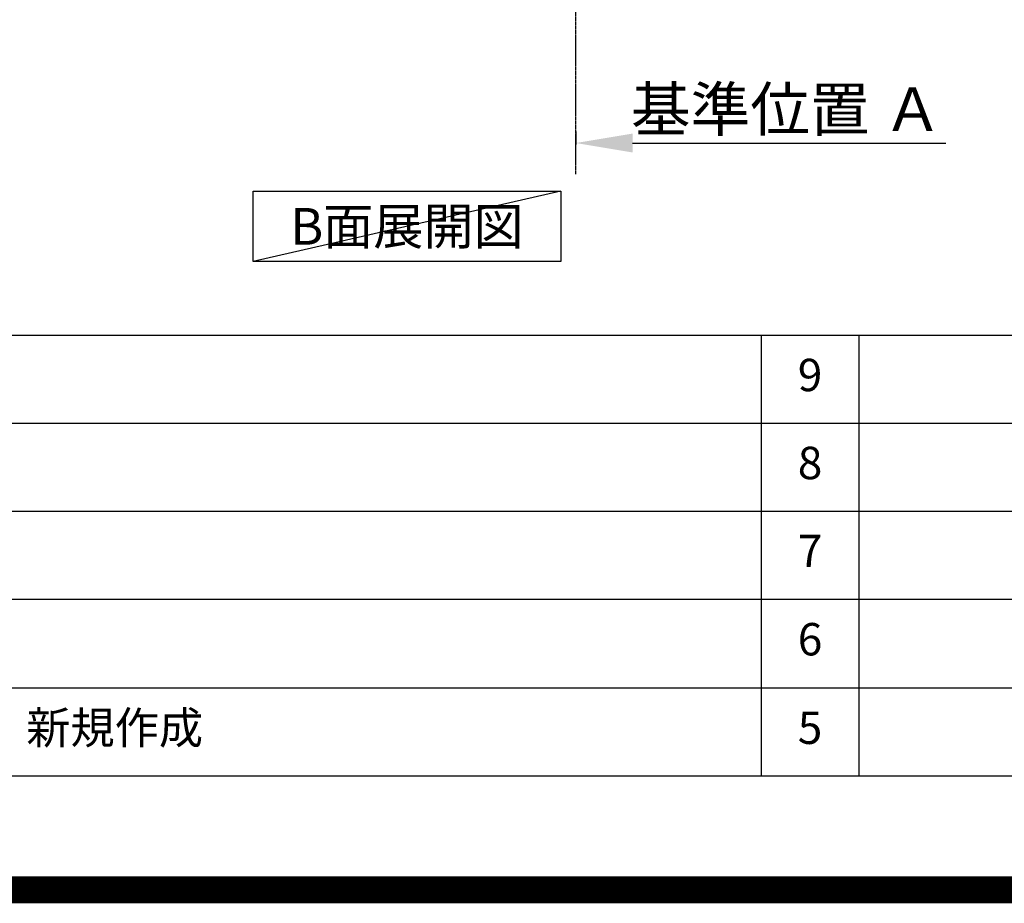
# Model space of a CAD drawing. Units: millimetres. Extents: x -109 to 26472, y -120 to 8847.
# Drawn here: x 19362 to 21186, y -23 to 1613 of the extents above; entities that cross this region are included whole.
import ezdxf

# ---------------------------------------------------------------- set-up
doc = ezdxf.new("R2010")
doc.units = ezdxf.units.MM
doc.linetypes.add('CENTER', pattern=[2, 1.25, -0.25, 0.25, -0.25])
doc.layers.get('DEFPOINTS').update_dxf_attribs({"color": 146})
for name, color, linetype in [('111-壁仕上', 3, 'Continuous'), ('160-文字', 254, 'Continuous'), ('166-寸法B', 11, 'Continuous'), ('190-図面外枠', 5, 'Continuous'), ('191-図面内枠', 4, 'Continuous')]:
    doc.layers.add(name, color=color, linetype=linetype)
doc.styles.add('KH001', font='txt')
doc.dimstyles.new('KH1xx030', dxfattribs={"dimscale": 30, "dimtxt": 2, "dimasz": 0.6, "dimexe": 0.3, "dimexo": 1.2, "dimgap": 0.5, "dimtad": 3, "dimdec": 1, "dimdsep": 46, "dimlunit": 6, "dimtxsty": 'KH001', "dimblk": 'DOT', "dimcen": 1, "dimdle": 1, "dimclrd": 256, "dimclre": 256, "dimclrt": 256, "dimadec": 0, "dimazin": 0, "dimtfac": 1, "dimtdec": 1, "dimtix": 1, "dimtmove": 2, "dimatfit": 3, "dimldrblk": 'CLOSEDBLANK', "dimfxl": 1, "dimtolj": 1, "dimtzin": 0, "dimlwd": -1, "dimlwe": -1, "dimarcsym": 0})

# ---------------------------------------------------------------- blocks, each defined once
blk = doc.blocks.new('A$C5D946DDC')
at = {"layer": '190-図面外枠'}
blk.add_line((20519.006061, 350.666667), (270.972727, 350.666667), dxfattribs=at)
at = {"layer": 'DEFPOINTS'}
blk.add_lwpolyline([(0, 0), (20789.978788, 0), (20789.978788, 14700), (0, 14700)], close=True, dxfattribs=at)
blk = doc.blocks.new('*D440')
at = {"layer": '166-寸法B', "transparency": 16777216}
for p, q in [((20392.531573, 1406.057941), (20392.531573, 1381.927797)), ((20497.531573, 1384.927797), (21077.694223, 1384.927797))]:
    blk.add_line(p, q, dxfattribs=at)
blk.add_solid([(20497.531573, 1402.427797), (20497.531573, 1367.427797), (20392.531573, 1384.927797)], dxfattribs=at)
at = {"layer": 'DEFPOINTS', "color": 0, "transparency": 16777216}
for p in [(20392.531573, 1436.057941), (21068.694223, 1384.927797), (21068.694223, 1198.441528)]:
    blk.add_point(p, dxfattribs=at)
at = {"layer": '166-寸法B', "transparency": 16777216, "insert": (20783.112898, 1447.417644), "char_height": 81, "attachment_point": 5, "style": 'KH001'}
blk.add_mtext('\\A1;基準位置 Ａ', dxfattribs=at)
blk = doc.blocks.new('_ClosedBlank')
at = {"color": 0, "linetype": 'ByBlock', "lineweight": -2}
for p, q in [((-1, 0.166667), (0, 0)), ((-1, 0.166667), (-1, -0.166667)), ((0, 0), (-1, -0.166667))]:
    blk.add_line(p, q, dxfattribs=at)
blk = doc.blocks.new('_None')

msp = doc.modelspace()

# ---------------------------------------------------------------- linework, layer by layer
at = {"layer": '111-壁仕上', "color": 253, "linetype": 'CENTER', "ltscale": 2}
msp.add_line((20392.53, 1327.36), (20392.53, 3244.56), dxfattribs=at)
at = {"layer": '160-文字'}
msp.add_lwpolyline([(19794.58, 1295.81), (20364.61, 1295.81), (20364.61, 1165.38), (19794.58, 1165.38)], close=True, dxfattribs=at)
at = {"layer": '191-図面内枠'}
for p, q in [((14135.15, 1028.96), (26283.97, 1028.96)), ((20735.73, 1028.89), (20735.73, 211.96)), ((20916.69, 1028.96), (20916.69, 212.03)), ((18493.53, 866.03), (22977.93, 866.03)), ((18493.53, 703.03), (22977.93, 703.03)), ((18493.53, 540.03), (22977.93, 540.03)), ((18493.53, 376.03), (22977.93, 376.03))]:
    msp.add_line(p, q, dxfattribs=at)
at = {"layer": 'DEFPOINTS'}
msp.add_line((20364.61, 1295.81), (19794.58, 1165.38), dxfattribs=at)
at = {"layer": 'DEFPOINTS', "color": 1, "const_width": 50}
msp.add_lwpolyline([(13972.57, 1.63), (26446.56, 1.63), (26446.56, 8821.63), (13972.57, 8821.63)], close=True, dxfattribs=at)

# ---------------------------------------------------------------- block references
at = {"layer": '190-図面外枠', "xscale": 0.6, "yscale": 0.6, "zscale": 0.6}
msp.add_blockref('A$C5D946DDC', (13972.57, 1.63), dxfattribs=at)

# ---------------------------------------------------------------- texts
at = {"layer": '160-文字', "insert": (20079.6, 1230.6), "char_height": 68, "attachment_point": 5, "style": 'KH001'}
msp.add_mtext('{\\fArial|b0|i0|c0|p32;B}面展開図', dxfattribs=at)
at = {"layer": '160-文字', "char_height": 60, "line_spacing_factor": 0.876232, "style": 'KH001'}
for s, insert, attachment_point in [('9', (20826.21, 947.46), 5), ('8', (20826.21, 784.53), 5), ('7', (20826.21, 621.53), 5), ('6', (20826.21, 458.03), 5), ('新規作成', (19374.44, 294.03), 4), ('5', (20826.21, 294.03), 5)]:
    msp.add_mtext(s, dxfattribs=dict(at, insert=insert, attachment_point=attachment_point))

# ---------------------------------------------------------------- dimensions: what is measured, and where the dimension line sits
at = {"layer": '166-寸法B'}
dim = msp.add_linear_dim(base=(21068.69, 1384.93), p1=(20392.53, 1436.06), p2=(21068.69, 1198.44), angle=180, text='基準位置 Ａ', dimstyle='KH1xx030', override={"dimtxt": 2.7, "dimasz": 3.5, "dimexe": 0.1, "dimexo": 1, "dimblk2": 'None', "dimsah": 1, "dimdle": 0.3, "dimse2": 1}, dxfattribs=at)
dim.commit()
dim.dimension.update_dxf_attribs({"geometry": '*D440', "text_midpoint": (20783.11, 1447.42)})

doc.saveas('drawing.dxf')
